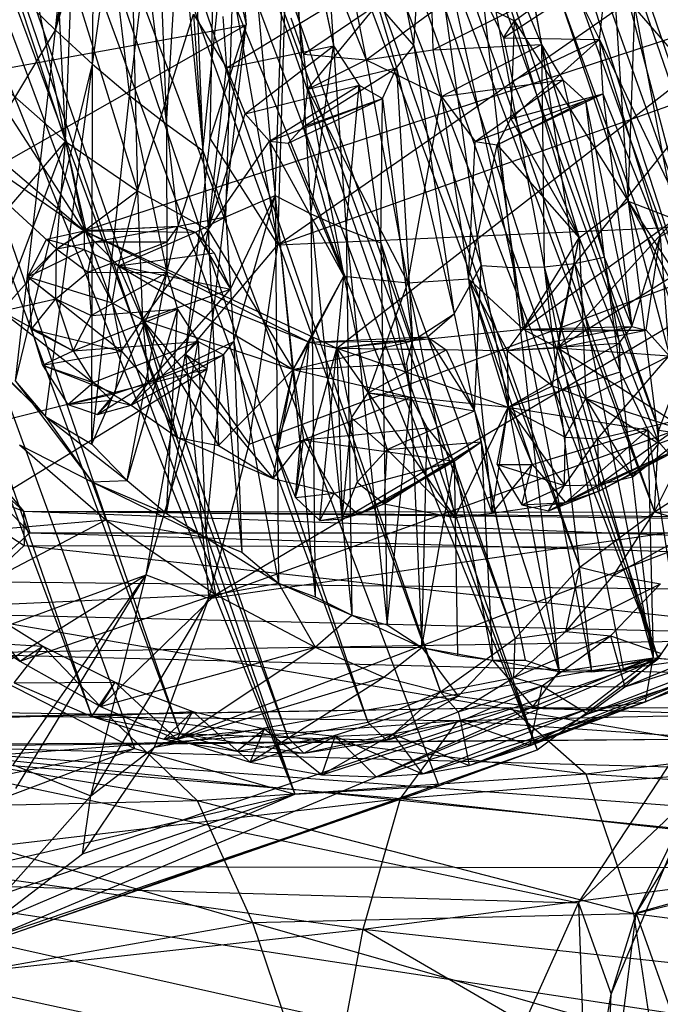
# Model space of a CAD drawing. Units: inches. Extents: x -3.2 to 16.9, y -5.4 to 5.4.
# Drawn here: x 1 to 1.6, y 0.1 to 1 of the extents above; entities that cross this region are included whole.
import ezdxf

# ---------------------------------------------------------------- set-up
doc = ezdxf.new("R2010")
doc.units = ezdxf.units.IN
doc.layers.get('0').update_dxf_attribs({"true_color": 0xc2ced6})

msp = doc.modelspace()

# ---------------------------------------------------------------- linework, layer by layer
at = {"color": 8, "true_color": 0x7f7f7f}
for p, q in [((0.19858, 4.05485), (1.49321, 0.33602)), ((0.19858, 4.05485), (1.60411, 0.41949)), ((0.30917, 4.04716), (1.60411, 0.41949)), ((0.10422, 4.03649), (1.49321, 0.33602)), ((0.42779, 4.01114), (1.60411, 0.41949)), ((0.42779, 4.01114), (1.68863, 0.54638)), ((0.01112, 3.98991), (1.2707, 0.29547)), ((0.01112, 3.98991), (1.40276, 0.30307)), ((0.01112, 3.98991), (1.49321, 0.33602)), ((0.11872, 3.95063), (1.33775, 0.36158)), ((0.11872, 3.95063), (1.40449, 0.38929)), ((0.17529, 3.95498), (1.40449, 0.38929)), ((0.17529, 3.95498), (1.47291, 0.43808)), ((0.24541, 3.95043), (1.47291, 0.43808)), ((0.24541, 3.95043), (1.53228, 0.50357)), ((0.02744, 3.92267), (1.26439, 0.34743)), ((0.02744, 3.92267), (1.33775, 0.36158)), ((0.3267, 3.93036), (1.53228, 0.50357)), ((0.3267, 3.93036), (1.60086, 0.55461)), ((-0.07404, 3.90881), (1.2707, 0.29547)), ((0.41695, 3.8938), (1.60086, 0.55461)), ((0.41695, 3.8938), (1.60471, 0.62931)), ((-0.04586, 3.87449), (1.16529, 0.35109)), ((-0.04586, 3.87449), (1.26439, 0.34743)), ((0.51292, 3.83837), (1.60471, 0.62931)), ((0.51292, 3.83837), (1.64048, 0.72545)), ((-0.14085, 3.80589), (1.12358, 0.33726)), ((-0.14085, 3.80589), (1.2707, 0.29547)), ((-0.1092, 3.81224), (1.08443, 0.36657)), ((-0.1092, 3.81224), (1.16529, 0.35109)), ((0.65146, 3.77206), (1.64048, 0.72545)), ((0.65146, 3.77206), (1.665, 0.82066)), ((-0.17025, 3.71631), (1.08443, 0.36657)), ((0.30169, 2.01261), (1.07743, 0.81226)), ((1.19257, 1.44841), (1.22598, 1.00136)), ((1.05127, 0.99642), (1.08271, 1.31343)), ((1.17258, 1.23805), (1.18651, 0.88611)), ((1.18651, 0.88611), (1.21932, 1.20861)), ((1.20753, 0.82512), (1.21932, 1.20861)), ((1.21932, 1.20861), (1.25288, 0.84494)), ((1.41043, 1.20331), (1.47241, 1.00499)), ((1.25521, 0.79963), (1.81014, 1.18546)), ((1.53442, 1.18394), (1.63019, 0.82058)), ((1.53442, 1.18394), (1.65347, 0.83633)), ((1.25249, 1.17764), (1.27866, 0.97442)), ((1.25249, 1.17764), (1.3363, 0.96919)), ((1.25288, 0.84494), (1.26433, 1.18206)), ((1.26433, 1.18206), (1.28555, 0.82799)), ((1.26433, 1.18206), (1.3062, 0.98225)), ((1.29542, 1.17306), (1.3363, 0.96919)), ((1.05127, 0.99642), (1.08035, 1.15014)), ((1.34522, 1.1544), (1.37997, 0.98204)), ((1.37997, 0.98204), (1.39014, 1.14787)), ((1.39014, 1.14787), (1.4416, 0.7806)), ((1.39014, 1.14787), (1.47097, 0.7787)), ((1.43009, 1.14553), (1.47097, 0.7787)), ((1.43009, 1.14553), (1.49692, 0.98352)), ((1.43009, 1.14553), (1.49961, 0.77935)), ((1.4678, 1.14701), (1.49692, 0.98352)), ((1.19316, 0.8969), (1.1975, 1.12705)), ((1.1975, 1.12705), (1.22598, 1.00136)), ((1.1975, 1.12705), (1.25521, 0.79963)), ((1.05127, 0.99642), (1.08638, 1.11497)), ((1.08525, 0.96546), (1.08638, 1.11497)), ((1.15293, 0.91025), (1.16489, 1.10842)), ((1.16489, 1.10842), (1.18651, 0.88611)), ((1.08525, 0.96546), (1.10176, 1.08363)), ((1.10176, 1.08363), (1.11916, 0.93672)), ((1.1468, 1.07291), (1.15293, 0.91025)), ((1.11916, 0.93672), (1.13403, 1.06194)), ((1.13403, 1.06194), (1.15293, 0.91025)), ((1.30153, 1.05197), (1.3062, 0.98225)), ((1.06042, 0.8945), (1.06607, 1.04431)), ((1.06607, 1.04431), (1.12649, 0.84917)), ((1.12162, 1.04239), (1.12649, 0.84917)), ((1.25521, 0.79963), (1.26244, 1.04006)), ((1.5633, 1.04048), (1.57652, 0.83949)), ((1.01331, 1.03678), (1.06042, 0.8945)), ((1.46235, 0.98955), (1.52809, 1.03281)), ((1.47241, 1.00499), (1.51132, 1.03401)), ((1.51132, 1.03401), (1.57652, 0.83949)), ((1.52809, 1.03281), (1.55017, 0.98801)), ((1.55017, 0.98801), (1.55499, 1.03106)), ((1.55499, 1.03106), (1.63019, 0.82058)), ((1.01728, 1.02956), (1.05127, 0.99642)), ((1.05399, 1.02244), (1.06042, 0.8945)), ((1.07743, 0.81226), (1.71893, 1.0234)), ((1.30931, 0.70475), (1.71893, 1.0234)), ((1.39742, 0.9784), (1.48973, 1.02495)), ((1.48026, 0.722), (1.71893, 1.0234)), ((1.48973, 1.02495), (1.49692, 0.98352)), ((0.92651, 1.01229), (1.06042, 0.8945)), ((1.03498, 1.02045), (1.06042, 0.8945)), ((1.2082, 0.96214), (1.29904, 1.01718)), ((1.27866, 0.97442), (1.34649, 1.02044)), ((1.28275, 0.94254), (1.34649, 1.02044)), ((1.29904, 1.01718), (1.3062, 0.98225)), ((1.3363, 0.96919), (1.39648, 1.01329)), ((1.34649, 1.02044), (1.36391, 0.96206)), ((1.34649, 1.02044), (1.37997, 0.98204)), ((1.39648, 1.01329), (1.39742, 0.9784)), ((1.44918, 1.0169), (1.46235, 0.98955)), ((1.44918, 1.0169), (1.47241, 1.00499)), ((1.57652, 0.83949), (1.58268, 1.01684)), ((1.58268, 1.01684), (1.61945, 0.82308)), ((1.58268, 1.01684), (1.65333, 0.93481)), ((1.12649, 0.84917), (1.17779, 1.01133)), ((1.17779, 1.01133), (1.19135, 0.8133)), ((1.17779, 1.01133), (1.2082, 0.96214)), ((1.20469, 1.00918), (1.2082, 0.96214)), ((1.26724, 1.00781), (1.27866, 0.97442)), ((1.46235, 0.98955), (1.47241, 1.00499)), ((1.47043, 0.95017), (1.47241, 1.00499)), ((1.47241, 1.00499), (1.53159, 0.80598)), ((1.47241, 1.00499), (1.57652, 0.83949)), ((-0.02162, 0.77662), (1.22598, 1.00136)), ((0.25843, 0.45039), (1.22598, 1.00136)), ((1.00127, 0.91367), (1.05127, 0.99642)), ((1.01449, 0.67444), (1.05127, 0.99642)), ((1.05127, 0.99642), (1.08525, 0.96546)), ((1.17042, 0.69906), (1.22598, 1.00136)), ((1.19037, 0.6856), (1.22598, 1.00136)), ((1.19316, 0.8969), (1.22598, 1.00136)), ((1.25521, 0.79963), (1.80209, 0.99396)), ((1.46235, 0.98955), (1.47043, 0.95017)), ((1.46235, 0.98955), (1.55017, 0.98801)), ((1.46895, 0.91509), (1.55017, 0.98801)), ((1.47043, 0.95017), (1.55017, 0.98801)), ((1.55017, 0.98801), (1.55332, 0.9382)), ((1.55017, 0.98801), (1.60591, 0.80731)), ((1.55017, 0.98801), (1.63019, 0.82058)), ((0.87799, 0.9818), (1.07743, 0.81226)), ((1.2082, 0.96214), (1.3062, 0.98225)), ((1.2253, 0.91981), (1.3062, 0.98225)), ((1.28555, 0.82799), (1.3062, 0.98225)), ((1.3062, 0.98225), (1.31781, 0.81351)), ((1.3062, 0.98225), (1.3299, 0.94604)), ((1.3363, 0.96919), (1.39742, 0.9784)), ((1.36391, 0.96206), (1.37997, 0.98204)), ((1.37997, 0.98204), (1.41687, 0.7361)), ((1.37997, 0.98204), (1.4416, 0.7806)), ((1.39742, 0.9784), (1.49692, 0.98352)), ((1.39742, 0.9784), (1.40518, 0.93581)), ((1.40518, 0.93581), (1.49692, 0.98352)), ((1.49692, 0.98352), (1.49961, 0.77935)), ((1.49692, 0.98352), (1.51656, 0.9511)), ((1.49692, 0.98352), (1.52748, 0.78254)), ((1.49692, 0.98352), (1.55451, 0.78828)), ((1.27866, 0.97442), (1.28275, 0.94254)), ((1.27866, 0.97442), (1.3363, 0.96919)), ((1.28275, 0.94254), (1.3363, 0.96919)), ((1.3363, 0.96919), (1.3744, 0.76464)), ((1.3363, 0.96919), (1.40518, 0.93581)), ((1.01449, 0.67444), (1.08525, 0.96546)), ((1.042, 0.64207), (1.08525, 0.96546)), ((1.0845, 0.61652), (1.08525, 0.96546)), ((1.08525, 0.96546), (1.11916, 0.93672)), ((1.19135, 0.8133), (1.2082, 0.96214)), ((1.2082, 0.96214), (1.2253, 0.91981)), ((1.27848, 0.90793), (1.36391, 0.96206)), ((1.28275, 0.94254), (1.36391, 0.96206)), ((1.3512, 0.93378), (1.36391, 0.96206)), ((1.36391, 0.96206), (1.37871, 0.71131)), ((1.36391, 0.96206), (1.41687, 0.7361)), ((1.40518, 0.93581), (1.51656, 0.9511)), ((1.43607, 0.89426), (1.51656, 0.9511)), ((1.46895, 0.91509), (1.47043, 0.95017)), ((1.47043, 0.95017), (1.53159, 0.80598)), ((1.51656, 0.9511), (1.53747, 0.93216)), ((1.51656, 0.9511), (1.55451, 0.78828)), ((1.2253, 0.91981), (1.3299, 0.94604)), ((1.24751, 0.89463), (1.3299, 0.94604)), ((1.27848, 0.90793), (1.28275, 0.94254)), ((1.28275, 0.94254), (1.31574, 0.77089)), ((1.28275, 0.94254), (1.3744, 0.76464)), ((1.31781, 0.81351), (1.3299, 0.94604)), ((1.3299, 0.94604), (1.3496, 0.8015)), ((1.3299, 0.94604), (1.3512, 0.93378)), ((0.8989, 0.93664), (1.05201, 0.7958)), ((0.8989, 0.93664), (1.07743, 0.81226)), ((1.0845, 0.61652), (1.11916, 0.93672)), ((1.11916, 0.93672), (1.15293, 0.91025)), ((1.11916, 0.93672), (1.15337, 0.77403)), ((1.24751, 0.89463), (1.3512, 0.93378)), ((1.26457, 0.89284), (1.3512, 0.93378)), ((1.27848, 0.90793), (1.3512, 0.93378)), ((1.3496, 0.8015), (1.3512, 0.93378)), ((1.3512, 0.93378), (1.37871, 0.71131)), ((1.3744, 0.76464), (1.40518, 0.93581)), ((1.40518, 0.93581), (1.43018, 0.76843)), ((1.40518, 0.93581), (1.43607, 0.89426)), ((1.43607, 0.89426), (1.53747, 0.93216)), ((1.45653, 0.89139), (1.55332, 0.9382)), ((1.45653, 0.89139), (1.53747, 0.93216)), ((1.46895, 0.91509), (1.55332, 0.9382)), ((1.53747, 0.93216), (1.55332, 0.9382)), ((1.53747, 0.93216), (1.55451, 0.78828)), ((1.53747, 0.93216), (1.57993, 0.72469)), ((1.55332, 0.9382), (1.57993, 0.72469)), ((1.55332, 0.9382), (1.60591, 0.80731)), ((1.19135, 0.8133), (1.2253, 0.91981)), ((1.2253, 0.91981), (1.24751, 0.89463)), ((1.45653, 0.89139), (1.46895, 0.91509)), ((1.46895, 0.91509), (1.53159, 0.80598)), ((1.15293, 0.91025), (1.15337, 0.77403)), ((1.15293, 0.91025), (1.1639, 0.81658)), ((1.15293, 0.91025), (1.18651, 0.88611)), ((1.26457, 0.89284), (1.27848, 0.90793)), ((1.27848, 0.90793), (1.31574, 0.77089)), ((1.17042, 0.69906), (1.19316, 0.8969)), ((1.19316, 0.8969), (1.25521, 0.79963)), ((0.9633, 0.78157), (1.06042, 0.8945)), ((1.00159, 0.73877), (1.06042, 0.8945)), ((1.05201, 0.7958), (1.06042, 0.8945)), ((1.06042, 0.8945), (1.07743, 0.81226)), ((1.06042, 0.8945), (1.07908, 0.81285)), ((1.06042, 0.8945), (1.12649, 0.84917)), ((1.1639, 0.81658), (1.18651, 0.88611)), ((1.18651, 0.88611), (1.20753, 0.82512)), ((1.19135, 0.8133), (1.24751, 0.89463)), ((1.24751, 0.89463), (1.26457, 0.89284)), ((1.24751, 0.89463), (1.26924, 0.68513)), ((1.24751, 0.89463), (1.31574, 0.77089)), ((1.26457, 0.89284), (1.31574, 0.77089)), ((1.43018, 0.76843), (1.43607, 0.89426)), ((1.43018, 0.76843), (1.45653, 0.89139)), ((1.43607, 0.89426), (1.45653, 0.89139)), ((1.45653, 0.89139), (1.48026, 0.722)), ((1.45653, 0.89139), (1.53159, 0.80598)), ((1.07743, 0.81226), (1.12649, 0.84917)), ((1.10906, 0.78024), (1.12649, 0.84917)), ((1.12649, 0.84917), (1.13102, 0.7307)), ((1.12649, 0.84917), (1.19135, 0.8133)), ((1.20753, 0.82512), (1.25288, 0.84494)), ((1.21186, 0.75886), (1.25288, 0.84494)), ((1.21494, 0.71078), (1.25288, 0.84494)), ((1.25288, 0.84494), (1.25566, 0.48888)), ((1.25288, 0.84494), (1.28555, 0.82799)), ((1.25288, 0.84494), (1.28957, 0.47641)), ((1.53159, 0.80598), (1.57652, 0.83949)), ((1.57652, 0.83949), (1.60482, 0.61733)), ((1.57652, 0.83949), (1.61945, 0.82308)), ((1.57652, 0.83949), (1.61993, 0.77256)), ((1.57652, 0.83949), (1.63315, 0.62772)), ((1.57652, 0.83949), (1.63709, 0.72595)), ((1.1639, 0.81658), (1.20753, 0.82512)), ((1.1798, 0.81131), (1.20753, 0.82512)), ((1.19178, 0.4748), (1.77952, 0.82279)), ((1.20753, 0.82512), (1.21186, 0.75886)), ((1.22893, 0.61655), (1.77952, 0.82279)), ((1.25521, 0.79963), (1.77952, 0.82279)), ((1.28555, 0.82799), (1.28957, 0.47641)), ((1.28555, 0.82799), (1.31781, 0.81351)), ((1.28555, 0.82799), (1.32292, 0.45956)), ((1.48026, 0.722), (1.61945, 0.82308)), ((1.51204, 0.70492), (1.61945, 0.82308)), ((1.07743, 0.81226), (1.1639, 0.81658)), ((1.07908, 0.81285), (1.1639, 0.81658)), ((1.0867, 0.80223), (1.1639, 0.81658)), ((1.15337, 0.77403), (1.1639, 0.81658)), ((1.15372, 0.80216), (1.1639, 0.81658)), ((1.1639, 0.81658), (1.1798, 0.81131)), ((1.31781, 0.81351), (1.32292, 0.45956)), ((1.31781, 0.81351), (1.3496, 0.8015)), ((1.31781, 0.81351), (1.35535, 0.45089)), ((1.60591, 0.80731), (1.63019, 0.82058)), ((1.02598, 0.77023), (1.04307, 0.80459)), ((1.04307, 0.80459), (1.07743, 0.81226)), ((1.04307, 0.80459), (1.05201, 0.7958)), ((1.04307, 0.80459), (1.07752, 0.79526)), ((1.05201, 0.7958), (1.07908, 0.81285)), ((1.05201, 0.7958), (1.07743, 0.81226)), ((1.07743, 0.81226), (1.07908, 0.81285)), ((1.07743, 0.81226), (1.07752, 0.79526)), ((1.07743, 0.81226), (1.10906, 0.78024)), ((1.07743, 0.81226), (1.1798, 0.81131)), ((1.07743, 0.81226), (1.28383, 0.71032)), ((1.07743, 0.81226), (1.30931, 0.70475)), ((1.07908, 0.81285), (1.0867, 0.80223)), ((1.10906, 0.78024), (1.1798, 0.81131)), ((1.13102, 0.7307), (1.19135, 0.8133)), ((1.1798, 0.81131), (1.19678, 0.79229)), ((1.1798, 0.81131), (1.21186, 0.75886)), ((1.19135, 0.8133), (1.20061, 0.61539)), ((1.19135, 0.8133), (1.26924, 0.68513)), ((1.48026, 0.722), (1.53159, 0.80598)), ((1.51204, 0.70492), (1.53159, 0.80598)), ((1.5138, 0.71985), (1.53159, 0.80598)), ((1.53159, 0.80598), (1.53782, 0.65855)), ((1.53159, 0.80598), (1.60482, 0.61733)), ((1.57993, 0.72469), (1.60591, 0.80731)), ((1.59302, 0.72132), (1.60591, 0.80731)), ((1.60591, 0.80731), (1.61425, 0.69775)), ((1.00159, 0.73877), (1.05201, 0.7958)), ((1.02598, 0.77023), (1.05201, 0.7958)), ((1.05165, 0.75004), (1.05201, 0.7958)), ((1.05201, 0.7958), (1.0867, 0.80223)), ((1.05201, 0.7958), (1.08091, 0.77442)), ((1.08091, 0.77442), (1.0867, 0.80223)), ((1.08091, 0.77442), (1.15372, 0.80216)), ((1.0867, 0.80223), (1.15372, 0.80216)), ((1.15337, 0.77403), (1.15372, 0.80216)), ((1.17042, 0.69906), (1.25521, 0.79963)), ((1.22893, 0.61655), (1.25521, 0.79963)), ((1.3496, 0.8015), (1.35535, 0.45089)), ((1.3496, 0.8015), (1.37726, 0.65962)), ((1.3496, 0.8015), (1.37871, 0.71131)), ((1.02598, 0.77023), (1.07752, 0.79526)), ((1.07752, 0.79526), (1.10325, 0.74646)), ((1.07752, 0.79526), (1.10906, 0.78024)), ((1.10906, 0.78024), (1.19678, 0.79229)), ((1.19678, 0.79229), (1.21186, 0.75886)), ((1.52748, 0.78254), (1.55451, 0.78828)), ((1.55451, 0.78828), (1.56836, 0.70943)), ((1.55451, 0.78828), (1.56923, 0.68302)), ((1.55451, 0.78828), (1.57993, 0.72469)), ((1.10325, 0.74646), (1.10906, 0.78024)), ((1.10906, 0.78024), (1.13102, 0.7307)), ((1.10906, 0.78024), (1.21186, 0.75886)), ((1.10906, 0.78024), (1.26924, 0.68513)), ((1.10906, 0.78024), (1.28383, 0.71032)), ((1.41687, 0.7361), (1.4416, 0.7806)), ((1.43552, 0.64706), (1.4416, 0.7806)), ((1.4416, 0.7806), (1.47097, 0.7787)), ((1.4416, 0.7806), (1.5133, 0.40791)), ((1.47097, 0.7787), (1.49961, 0.77935)), ((1.47097, 0.7787), (1.5133, 0.40791)), ((1.47097, 0.7787), (1.54305, 0.40764)), ((1.49961, 0.77935), (1.52748, 0.78254)), ((1.49961, 0.77935), (1.54305, 0.40764)), ((1.49961, 0.77935), (1.57198, 0.41049)), ((1.49961, 0.77935), (1.59939, 0.42041)), ((1.52748, 0.78254), (1.56923, 0.68302)), ((1.52748, 0.78254), (1.59939, 0.42041)), ((1.02598, 0.77023), (1.02913, 0.72218)), ((1.02598, 0.77023), (1.05165, 0.75004)), ((1.02598, 0.77023), (1.10325, 0.74646)), ((1.02598, 0.77023), (1.11181, 0.70197)), ((1.05165, 0.75004), (1.08091, 0.77442)), ((1.08091, 0.77442), (1.0839, 0.73465)), ((1.08091, 0.77442), (1.15337, 0.77403)), ((1.0839, 0.73465), (1.15337, 0.77403)), ((1.0845, 0.61652), (1.15337, 0.77403)), ((1.11708, 0.58329), (1.15337, 0.77403)), ((1.15337, 0.77403), (1.16327, 0.74058)), ((1.26924, 0.68513), (1.31574, 0.77089)), ((1.28383, 0.71032), (1.31574, 0.77089)), ((1.30931, 0.70475), (1.31574, 0.77089)), ((1.31574, 0.77089), (1.33804, 0.66374)), ((1.31574, 0.77089), (1.3744, 0.76464)), ((1.3744, 0.76464), (1.43018, 0.76843)), ((1.43018, 0.76843), (1.45178, 0.55321)), ((1.43018, 0.76843), (1.46557, 0.70256)), ((1.43018, 0.76843), (1.46653, 0.65059)), ((1.43018, 0.76843), (1.48026, 0.722)), ((1.43018, 0.76843), (1.48844, 0.59781)), ((1.51204, 0.70492), (1.61993, 0.77256)), ((1.33804, 0.66374), (1.3744, 0.76464)), ((1.3744, 0.76464), (1.41763, 0.54926)), ((1.3744, 0.76464), (1.45178, 0.55321)), ((1.13102, 0.7307), (1.21186, 0.75886)), ((1.13665, 0.67318), (1.21186, 0.75886)), ((1.21186, 0.75886), (1.21494, 0.71078)), ((0.9429, 0.74131), (1.042, 0.64207)), ((1.00159, 0.73877), (1.05165, 0.75004)), ((1.02913, 0.72218), (1.05165, 0.75004)), ((1.05165, 0.75004), (1.06742, 0.70237)), ((1.05165, 0.75004), (1.0839, 0.73465)), ((1.10325, 0.74646), (1.11181, 0.70197)), ((1.10325, 0.74646), (1.13102, 0.7307)), ((1.00159, 0.73877), (1.06742, 0.70237)), ((1.00159, 0.73877), (1.08583, 0.67309)), ((1.06742, 0.70237), (1.16327, 0.74058)), ((1.06742, 0.70237), (1.0839, 0.73465)), ((1.0839, 0.73465), (1.16327, 0.74058)), ((1.11708, 0.58329), (1.16327, 0.74058)), ((1.15306, 0.55292), (1.16327, 0.74058)), ((1.16327, 0.74058), (1.18202, 0.7107)), ((1.37871, 0.71131), (1.41687, 0.7361)), ((1.39263, 0.71514), (1.41687, 0.7361)), ((1.41687, 0.7361), (1.43552, 0.64706)), ((1.11181, 0.70197), (1.13102, 0.7307)), ((1.13102, 0.7307), (1.13665, 0.67318)), ((1.13102, 0.7307), (1.16307, 0.62257)), ((1.13102, 0.7307), (1.20061, 0.61539)), ((1.13102, 0.7307), (1.25091, 0.58508)), ((1.13102, 0.7307), (1.26924, 0.68513)), ((1.46557, 0.70256), (1.57993, 0.72469)), ((1.48026, 0.722), (1.57993, 0.72469)), ((1.56836, 0.70943), (1.57993, 0.72469)), ((1.57993, 0.72469), (1.59302, 0.72132)), ((1.60471, 0.62931), (1.64048, 0.72545)), ((1.02913, 0.72218), (1.03915, 0.68911)), ((1.02913, 0.72218), (1.06742, 0.70237)), ((1.02913, 0.72218), (1.11181, 0.70197)), ((1.28383, 0.71032), (1.39263, 0.71514)), ((1.30931, 0.70475), (1.48026, 0.722)), ((1.30931, 0.70475), (1.39263, 0.71514)), ((1.37871, 0.71131), (1.39263, 0.71514)), ((1.39263, 0.71514), (1.4095, 0.70309)), ((1.39263, 0.71514), (1.43552, 0.64706)), ((1.46557, 0.70256), (1.48026, 0.722)), ((1.48026, 0.722), (1.51204, 0.70492)), ((1.48026, 0.722), (1.5138, 0.71985)), ((1.48026, 0.722), (1.59302, 0.72132)), ((1.51204, 0.70492), (1.59302, 0.72132)), ((1.51204, 0.70492), (1.5138, 0.71985)), ((1.5138, 0.71985), (1.59302, 0.72132)), ((1.59302, 0.72132), (1.61425, 0.69775)), ((1.06742, 0.70237), (1.18202, 0.7107)), ((1.08583, 0.67309), (1.18202, 0.7107)), ((1.1206, 0.65246), (1.18202, 0.7107)), ((1.13665, 0.67318), (1.21494, 0.71078)), ((1.15306, 0.55292), (1.18202, 0.7107)), ((1.18202, 0.7107), (1.18909, 0.53099)), ((1.18202, 0.7107), (1.20546, 0.69853)), ((1.20546, 0.69853), (1.21494, 0.71078)), ((1.21494, 0.71078), (1.22204, 0.51735)), ((1.21494, 0.71078), (1.25566, 0.48888)), ((1.25309, 0.61128), (1.28383, 0.71032)), ((1.26924, 0.68513), (1.37871, 0.71131)), ((1.26924, 0.68513), (1.28383, 0.71032)), ((1.27135, 0.56759), (1.28383, 0.71032)), ((1.28383, 0.71032), (1.37871, 0.71131)), ((1.28383, 0.71032), (1.30931, 0.70475)), ((1.37336, 0.69037), (1.37871, 0.71131)), ((1.37726, 0.65962), (1.37871, 0.71131)), ((1.46557, 0.70256), (1.56836, 0.70943)), ((1.46557, 0.70256), (1.51204, 0.70492)), ((1.46653, 0.65059), (1.56836, 0.70943)), ((1.50726, 0.67023), (1.51204, 0.70492)), ((1.51204, 0.70492), (1.53782, 0.65855)), ((1.51204, 0.70492), (1.61425, 0.69775)), ((1.51204, 0.70492), (1.63315, 0.62772)), ((1.56836, 0.70943), (1.56923, 0.68302)), ((0.97863, 0.70467), (1.042, 0.64207)), ((1.03915, 0.68911), (1.06742, 0.70237)), ((1.03915, 0.68911), (1.11181, 0.70197)), ((1.06742, 0.70237), (1.08583, 0.67309)), ((1.10589, 0.66312), (1.11181, 0.70197)), ((1.11181, 0.70197), (1.13665, 0.67318)), ((1.1206, 0.65246), (1.20546, 0.69853)), ((1.13443, 0.49654), (1.17042, 0.69906)), ((1.13665, 0.67318), (1.20546, 0.69853)), ((1.17042, 0.69906), (1.19037, 0.6856)), ((1.17042, 0.69906), (1.19178, 0.4748)), ((1.17042, 0.69906), (1.22893, 0.61655)), ((1.18909, 0.53099), (1.20546, 0.69853)), ((1.20546, 0.69853), (1.22204, 0.51735)), ((1.27135, 0.56759), (1.30931, 0.70475)), ((1.29375, 0.54652), (1.30931, 0.70475)), ((1.30931, 0.70475), (1.31421, 0.548)), ((1.30931, 0.70475), (1.32284, 0.64086)), ((1.30931, 0.70475), (1.33804, 0.66374)), ((1.30931, 0.70475), (1.4095, 0.70309)), ((1.30931, 0.70475), (1.46557, 0.70256)), ((1.30931, 0.70475), (1.46653, 0.65059)), ((1.33804, 0.66374), (1.4095, 0.70309)), ((1.4095, 0.70309), (1.43552, 0.64706)), ((1.46557, 0.70256), (1.46653, 0.65059)), ((1.46557, 0.70256), (1.50726, 0.67023)), ((1.53782, 0.65855), (1.61425, 0.69775)), ((1.54855, 0.62137), (1.61425, 0.69775)), ((1.03915, 0.68911), (1.06266, 0.65288)), ((1.03915, 0.68911), (1.08583, 0.67309)), ((1.03915, 0.68911), (1.10589, 0.66312)), ((1.26924, 0.68513), (1.37336, 0.69037)), ((1.37336, 0.69037), (1.37726, 0.65962)), ((0.25843, 0.45039), (1.19037, 0.6856)), ((0.51268, 0.26974), (1.19037, 0.6856)), ((1.13443, 0.49654), (1.19037, 0.6856)), ((1.20061, 0.61539), (1.26924, 0.68513)), ((1.25091, 0.58508), (1.26924, 0.68513)), ((1.25309, 0.61128), (1.26924, 0.68513)), ((1.26924, 0.68513), (1.27861, 0.62055)), ((1.26924, 0.68513), (1.37726, 0.65962)), ((1.46653, 0.65059), (1.56923, 0.68302)), ((1.56923, 0.68302), (1.59447, 0.62972)), ((1.56923, 0.68302), (1.59939, 0.42041)), ((1.01449, 0.67444), (1.042, 0.64207)), ((1.01449, 0.67444), (1.08468, 0.58191)), ((1.06266, 0.65288), (1.08583, 0.67309)), ((1.08583, 0.67309), (1.10239, 0.65697)), ((1.08583, 0.67309), (1.1206, 0.65246)), ((1.08979, 0.64367), (1.13665, 0.67318)), ((1.10589, 0.66312), (1.13665, 0.67318)), ((1.1206, 0.65246), (1.13665, 0.67318)), ((1.13665, 0.67318), (1.16307, 0.62257)), ((1.19178, 0.4748), (1.74074, 0.67314)), ((1.46653, 0.65059), (1.50726, 0.67023)), ((1.50726, 0.67023), (1.51878, 0.62293)), ((1.50726, 0.67023), (1.53782, 0.65855)), ((0.92508, 0.66833), (1.02192, 0.55512)), ((1.06266, 0.65288), (1.10589, 0.66312)), ((1.08979, 0.64367), (1.10589, 0.66312)), ((1.32284, 0.64086), (1.33804, 0.66374)), ((1.33804, 0.66374), (1.35554, 0.61173)), ((1.33804, 0.66374), (1.41763, 0.54926)), ((1.33804, 0.66374), (1.43552, 0.64706)), ((1.33804, 0.66374), (1.46653, 0.65059)), ((1.06266, 0.65288), (1.10239, 0.65697)), ((1.06266, 0.65288), (1.08979, 0.64367)), ((1.08979, 0.64367), (1.10239, 0.65697)), ((1.08979, 0.64367), (1.1206, 0.65246)), ((1.10239, 0.65697), (1.1206, 0.65246)), ((1.1206, 0.65246), (1.16307, 0.62257)), ((1.27861, 0.62055), (1.37726, 0.65962)), ((1.35535, 0.45089), (1.37726, 0.65962)), ((1.37726, 0.65962), (1.38718, 0.42986)), ((1.37726, 0.65962), (1.39226, 0.63156)), ((1.51878, 0.62293), (1.53782, 0.65855)), ((1.53782, 0.65855), (1.54855, 0.62137)), ((1.53782, 0.65855), (1.58056, 0.58671)), ((1.53782, 0.65855), (1.60482, 0.61733)), ((1.53782, 0.65855), (1.63315, 0.62772)), ((0.92236, 0.64486), (1.02192, 0.55512)), ((0.92236, 0.64486), (1.02761, 0.53509)), ((1.042, 0.64207), (1.0845, 0.61652)), ((1.042, 0.64207), (1.08468, 0.58191)), ((1.042, 0.64207), (1.11708, 0.58329)), ((1.35554, 0.61173), (1.43552, 0.64706)), ((1.41763, 0.54926), (1.46653, 0.65059)), ((1.43552, 0.64706), (1.44159, 0.61887)), ((1.43552, 0.64706), (1.48193, 0.41837)), ((1.43552, 0.64706), (1.5133, 0.40791)), ((1.45178, 0.55321), (1.46653, 0.65059)), ((1.45626, 0.59785), (1.46653, 0.65059)), ((1.46653, 0.65059), (1.48844, 0.59781)), ((1.46653, 0.65059), (1.51802, 0.57876)), ((1.46653, 0.65059), (1.51878, 0.62293)), ((1.46653, 0.65059), (1.59447, 0.62972)), ((1.54855, 0.62137), (1.63648, 0.64232)), ((1.54928, 0.57927), (1.63648, 0.64232)), ((1.31421, 0.548), (1.32284, 0.64086)), ((1.32284, 0.64086), (1.32793, 0.58162)), ((1.32284, 0.64086), (1.35554, 0.61173)), ((1.27861, 0.62055), (1.39226, 0.63156)), ((1.38718, 0.42986), (1.39226, 0.63156)), ((1.39226, 0.63156), (1.41679, 0.60084)), ((1.48844, 0.59781), (1.59447, 0.62972)), ((1.51896, 0.56319), (1.59447, 0.62972)), ((1.58056, 0.58671), (1.63315, 0.62772)), ((1.59447, 0.62972), (1.59939, 0.42041)), ((1.59447, 0.62972), (1.61341, 0.60818)), ((1.59447, 0.62972), (1.62732, 0.41812)), ((1.60086, 0.55461), (1.60471, 0.62931)), ((1.60086, 0.55461), (1.63568, 0.62478)), ((1.60471, 0.62931), (1.63568, 0.62478)), ((1.60482, 0.61733), (1.63315, 0.62772)), ((1.01816, 0.61595), (1.08468, 0.58191)), ((1.01816, 0.61595), (1.09745, 0.54699)), ((1.0845, 0.61652), (1.11708, 0.58329)), ((1.16307, 0.62257), (1.20061, 0.61539)), ((1.16307, 0.62257), (1.25091, 0.58508)), ((1.19178, 0.4748), (1.22893, 0.61655)), ((1.20061, 0.61539), (1.25091, 0.58508)), ((1.25091, 0.58508), (1.27861, 0.62055)), ((1.25309, 0.61128), (1.27861, 0.62055)), ((1.27135, 0.56759), (1.27861, 0.62055)), ((1.27861, 0.62055), (1.30696, 0.57169)), ((1.27861, 0.62055), (1.41679, 0.60084)), ((1.35279, 0.56168), (1.44159, 0.61887)), ((1.35554, 0.61173), (1.44159, 0.61887)), ((1.35882, 0.56734), (1.44159, 0.61887)), ((1.41679, 0.60084), (1.44159, 0.61887)), ((1.44159, 0.61887), (1.45206, 0.41835)), ((1.44159, 0.61887), (1.48193, 0.41837)), ((1.51802, 0.57876), (1.51878, 0.62293)), ((1.51802, 0.57876), (1.54855, 0.62137)), ((1.51878, 0.62293), (1.54855, 0.62137)), ((1.54855, 0.62137), (1.54928, 0.57927)), ((1.54855, 0.62137), (1.58056, 0.58671)), ((1.54928, 0.57927), (1.63095, 0.61601)), ((1.5502, 0.57386), (1.63095, 0.61601)), ((1.58056, 0.58671), (1.60482, 0.61733)), ((1.25309, 0.61128), (1.27135, 0.56759)), ((1.32793, 0.58162), (1.35554, 0.61173)), ((1.35279, 0.56168), (1.35554, 0.61173)), ((1.35554, 0.61173), (1.41763, 0.54926)), ((1.51896, 0.56319), (1.61341, 0.60818)), ((1.5502, 0.57386), (1.61341, 0.60818)), ((1.60086, 0.55461), (1.68154, 0.60664)), ((0.90252, 0.60096), (1.02192, 0.55512)), ((0.90252, 0.60096), (1.0224, 0.52359)), ((1.30696, 0.57169), (1.41679, 0.60084)), ((1.32879, 0.55247), (1.41679, 0.60084)), ((1.35882, 0.56734), (1.41679, 0.60084)), ((1.38718, 0.42986), (1.41679, 0.60084)), ((1.41679, 0.60084), (1.42013, 0.42267)), ((1.41679, 0.60084), (1.45206, 0.41835)), ((1.45178, 0.55321), (1.48844, 0.59781)), ((1.45626, 0.59785), (1.47892, 0.56078)), ((1.45626, 0.59785), (1.48844, 0.59781)), ((1.45626, 0.59785), (1.51802, 0.57876)), ((1.47892, 0.56078), (1.48844, 0.59781)), ((1.48844, 0.59781), (1.51896, 0.56319)), ((1.08468, 0.58191), (1.11708, 0.58329)), ((1.08468, 0.58191), (1.09745, 0.54699)), ((1.08468, 0.58191), (1.15306, 0.55292)), ((1.08468, 0.58191), (1.18909, 0.53099)), ((1.11708, 0.58329), (1.15306, 0.55292)), ((1.25091, 0.58508), (1.30696, 0.57169)), ((1.31421, 0.548), (1.32793, 0.58162)), ((1.32793, 0.58162), (1.35279, 0.56168)), ((1.47892, 0.56078), (1.51802, 0.57876)), ((1.50354, 0.55535), (1.54928, 0.57927)), ((1.50354, 0.55535), (1.51802, 0.57876)), ((1.51802, 0.57876), (1.54928, 0.57927)), ((1.54928, 0.57927), (1.58056, 0.58671)), ((1.54928, 0.57927), (1.5502, 0.57386)), ((1.27135, 0.56759), (1.30696, 0.57169)), ((1.29375, 0.54652), (1.30696, 0.57169)), ((1.30696, 0.57169), (1.32879, 0.55247)), ((1.50354, 0.55535), (1.5502, 0.57386)), ((1.51896, 0.56319), (1.5502, 0.57386)), ((1.27135, 0.56759), (1.29375, 0.54652)), ((1.31421, 0.548), (1.35279, 0.56168)), ((1.32879, 0.55247), (1.35882, 0.56734)), ((1.32879, 0.55247), (1.35279, 0.56168)), ((1.35279, 0.56168), (1.35882, 0.56734)), ((1.35279, 0.56168), (1.41763, 0.54926)), ((1.45178, 0.55321), (1.51896, 0.56319)), ((1.47892, 0.56078), (1.51896, 0.56319)), ((1.47892, 0.56078), (1.50354, 0.55535)), ((1.50354, 0.55535), (1.51896, 0.56319)), ((1.02192, 0.55512), (1.0224, 0.52359)), ((1.02192, 0.55512), (1.02761, 0.53509)), ((1.02192, 0.55512), (1.93601, 0.52129)), ((1.02192, 0.55512), (2.11309, 0.5433)), ((1.02192, 0.55512), (3.47887, 0.53561)), ((1.02192, 0.55512), (3.68419, 0.55086)), ((1.15306, 0.55292), (1.18909, 0.53099)), ((1.29375, 0.54652), (1.32879, 0.55247)), ((1.31421, 0.548), (1.32879, 0.55247)), ((1.41763, 0.54926), (1.45178, 0.55321)), ((1.53228, 0.50357), (1.60086, 0.55461)), ((1.56324, 0.49608), (1.60086, 0.55461)), ((1.60086, 0.55461), (1.64463, 0.54121)), ((0.86832, 0.52783), (1.09745, 0.54699)), ((0.94467, 0.46704), (1.09745, 0.54699)), ((1.09745, 0.54699), (1.18909, 0.53099)), ((1.09745, 0.54699), (1.19805, 0.47872)), ((1.14199, 0.33847), (1.68863, 0.54638)), ((1.19178, 0.4748), (1.68863, 0.54638)), ((1.29375, 0.54652), (1.31421, 0.548)), ((1.60411, 0.41949), (1.68863, 0.54638)), ((0.97811, 0.49034), (1.02761, 0.53509)), ((1.02761, 0.53509), (3.47887, 0.53561)), ((1.02761, 0.53509), (3.46008, 0.4651)), ((1.56324, 0.49608), (1.64463, 0.54121)), ((1.18909, 0.53099), (1.19805, 0.47872)), ((1.18909, 0.53099), (1.22204, 0.51735)), ((1.18909, 0.53099), (1.25566, 0.48888)), ((0.95526, 0.46103), (1.0224, 0.52359)), ((1.0224, 0.52359), (1.77431, 0.44126)), ((1.0224, 0.52359), (1.93601, 0.52129)), ((1.22204, 0.51735), (1.25566, 0.48888)), ((1.47291, 0.43808), (1.53228, 0.50357)), ((1.51929, 0.4445), (1.53228, 0.50357)), ((1.53228, 0.50357), (1.56324, 0.49608)), ((0.51268, 0.26974), (1.13443, 0.49654)), ((0.6746, 0.2107), (1.13443, 0.49654)), ((0.97811, 0.49034), (3.46008, 0.4651)), ((1.01224, 0.32216), (1.13443, 0.49654)), ((1.01471, 0.30069), (1.13443, 0.49654)), ((1.08358, 0.29389), (1.13443, 0.49654)), ((1.13443, 0.49654), (1.19178, 0.4748)), ((1.19805, 0.47872), (1.25566, 0.48888)), ((1.25566, 0.48888), (1.2895, 0.43013)), ((1.25566, 0.48888), (1.28957, 0.47641)), ((1.25566, 0.48888), (1.32292, 0.45956)), ((1.51929, 0.4445), (1.56324, 0.49608)), ((1.51929, 0.4445), (1.60616, 0.48841)), ((1.56025, 0.44069), (1.60616, 0.48841)), ((1.56324, 0.49608), (1.60616, 0.48841)), ((0.94467, 0.46704), (1.19805, 0.47872)), ((0.9669, 0.47638), (1.01861, 0.4174)), ((0.9669, 0.47638), (1.03958, 0.43125)), ((1.01861, 0.4174), (1.19805, 0.47872)), ((1.08358, 0.29389), (1.19178, 0.4748)), ((1.09255, 0.37585), (1.19805, 0.47872)), ((1.14199, 0.33847), (1.19178, 0.4748)), ((1.19805, 0.47872), (1.2895, 0.43013)), ((1.28957, 0.47641), (1.32292, 0.45956)), ((1.57361, 0.39386), (1.77625, 0.47721)), ((0.94018, 0.42463), (3.46008, 0.4651)), ((0.94467, 0.46704), (1.01861, 0.4174)), ((0.95526, 0.46103), (1.6295, 0.3457)), ((0.95526, 0.46103), (1.77431, 0.44126)), ((1.2895, 0.43013), (1.32292, 0.45956)), ((1.32292, 0.45956), (1.35535, 0.45089)), ((1.32292, 0.45956), (1.38718, 0.42986)), ((1.35535, 0.45089), (1.38718, 0.42986)), ((1.47153, 0.40256), (1.51929, 0.4445)), ((1.47291, 0.43808), (1.51929, 0.4445)), ((1.51929, 0.4445), (1.56025, 0.44069)), ((1.53946, 0.36895), (1.73617, 0.44518)), ((1.57361, 0.39386), (1.73617, 0.44518)), ((0.94326, 0.43693), (1.03958, 0.43125)), ((1.40449, 0.38929), (1.47291, 0.43808)), ((1.47153, 0.40256), (1.56025, 0.44069)), ((1.47153, 0.40256), (1.47291, 0.43808)), ((1.4977, 0.39464), (1.56025, 0.44069)), ((1.56025, 0.44069), (1.57361, 0.39386)), ((1.56025, 0.44069), (1.60728, 0.42441)), ((1.01321, 0.39738), (1.03958, 0.43125)), ((1.01861, 0.4174), (1.03958, 0.43125)), ((1.03958, 0.43125), (1.09255, 0.37585)), ((1.03958, 0.43125), (1.10585, 0.39819)), ((1.09255, 0.37585), (1.2895, 0.43013)), ((1.16264, 0.3456), (1.2895, 0.43013)), ((1.2895, 0.43013), (1.35251, 0.40288)), ((1.2895, 0.43013), (1.38718, 0.42986)), ((1.35251, 0.40288), (1.38718, 0.42986)), ((1.38718, 0.42986), (1.42013, 0.42267)), ((1.38718, 0.42986), (1.42064, 0.38522)), ((1.38718, 0.42986), (1.45206, 0.41835)), ((0.94018, 0.42463), (3.49179, 0.35868)), ((0.95343, 0.14706), (1.60411, 0.41949)), ((1.01861, 0.4174), (1.09255, 0.37585)), ((1.0761, 0.24057), (1.60411, 0.41949)), ((1.14199, 0.33847), (1.60411, 0.41949)), ((1.42013, 0.42267), (1.45206, 0.41835)), ((1.42064, 0.38522), (1.45206, 0.41835)), ((1.45206, 0.41835), (1.48193, 0.41837)), ((1.45206, 0.41835), (1.489, 0.37564)), ((1.45206, 0.41835), (1.5133, 0.40791)), ((1.48193, 0.41837), (1.5133, 0.40791)), ((1.48658, 0.34), (1.70349, 0.42291)), ((1.489, 0.37564), (1.59939, 0.42041)), ((1.49321, 0.33602), (1.60411, 0.41949)), ((1.5133, 0.40791), (1.59939, 0.42041)), ((1.53787, 0.37301), (1.59939, 0.42041)), ((1.53946, 0.36895), (1.70349, 0.42291)), ((1.54305, 0.40764), (1.59939, 0.42041)), ((1.57198, 0.41049), (1.59939, 0.42041)), ((1.57198, 0.41049), (1.62732, 0.41812)), ((1.57361, 0.39386), (1.60728, 0.42441)), ((1.59243, 0.38004), (1.59939, 0.42041)), ((1.59939, 0.42041), (1.62732, 0.41812)), ((1.59939, 0.42041), (1.66689, 0.41469)), ((1.43059, 0.32177), (1.66689, 0.41469)), ((1.48658, 0.34), (1.66689, 0.41469)), ((1.489, 0.37564), (1.5133, 0.40791)), ((1.5133, 0.40791), (1.54305, 0.40764)), ((1.54305, 0.40764), (1.57198, 0.41049)), ((1.59243, 0.38004), (1.66689, 0.41469)), ((1.00389, 0.3988), (1.12358, 0.33726)), ((1.01321, 0.39738), (1.10585, 0.39819)), ((1.08443, 0.36657), (1.10585, 0.39819)), ((1.09255, 0.37585), (1.10585, 0.39819)), ((1.10585, 0.39819), (1.16264, 0.3456)), ((1.10585, 0.39819), (1.17715, 0.3712)), ((1.16264, 0.3456), (1.35251, 0.40288)), ((1.22984, 0.32458), (1.35251, 0.40288)), ((1.35251, 0.40288), (1.42064, 0.38522)), ((1.40449, 0.38929), (1.47153, 0.40256)), ((1.42047, 0.37094), (1.47153, 0.40256)), ((1.47153, 0.40256), (1.4977, 0.39464)), ((1.01321, 0.39738), (1.08443, 0.36657)), ((1.33775, 0.36158), (1.40449, 0.38929)), ((1.35472, 0.34483), (1.40449, 0.38929)), ((1.40449, 0.38929), (1.42047, 0.37094)), ((1.42047, 0.37094), (1.4977, 0.39464)), ((1.4228, 0.36245), (1.4977, 0.39464)), ((1.48658, 0.34), (1.4977, 0.39464)), ((1.4977, 0.39464), (1.53946, 0.36895)), ((1.4977, 0.39464), (1.57361, 0.39386)), ((1.53946, 0.36895), (1.57361, 0.39386)), ((1.22984, 0.32458), (1.42064, 0.38522)), ((1.29541, 0.31319), (1.42064, 0.38522)), ((1.38775, 0.31392), (1.59243, 0.38004)), ((1.42064, 0.38522), (1.489, 0.37564)), ((1.43059, 0.32177), (1.59243, 0.38004)), ((1.53787, 0.37301), (1.59243, 0.38004)), ((0.67528, 0.37483), (1.09834, 0.36886)), ((1.0093, 0.36683), (1.46848, 0.37483)), ((1.08443, 0.36657), (1.17715, 0.3712)), ((1.09255, 0.37585), (1.16264, 0.3456)), ((1.09834, 0.36886), (1.46848, 0.37483)), ((1.15056, 0.3459), (1.17715, 0.3712)), ((1.16264, 0.3456), (1.17715, 0.3712)), ((1.17715, 0.3712), (1.22984, 0.32458)), ((1.17715, 0.3712), (1.24309, 0.35517)), ((1.29541, 0.31319), (1.489, 0.37564)), ((1.34544, 0.31115), (1.489, 0.37564)), ((1.34544, 0.31115), (1.53787, 0.37301)), ((1.35472, 0.34483), (1.42047, 0.37094)), ((1.38775, 0.31392), (1.53787, 0.37301)), ((1.42047, 0.37094), (1.4228, 0.36245)), ((1.42052, 0.36282), (1.46848, 0.37483)), ((1.42052, 0.36282), (1.89501, 0.37386)), ((1.46848, 0.37483), (1.53786, 0.314)), ((1.46848, 0.37483), (1.89501, 0.37386)), ((1.46848, 0.37483), (1.92281, 0.36067)), ((1.489, 0.37564), (1.53787, 0.37301)), ((0.77363, 0.35875), (1.09834, 0.36886)), ((0.94498, 0.32738), (1.42052, 0.36282)), ((1.0093, 0.36683), (1.09834, 0.36886)), ((1.0093, 0.36683), (1.42052, 0.36282)), ((1.08443, 0.36657), (1.15056, 0.3459)), ((1.08443, 0.36657), (1.16529, 0.35109)), ((1.09834, 0.36886), (1.18104, 0.28938)), ((1.09834, 0.36886), (1.53786, 0.314)), ((1.26439, 0.34743), (1.33775, 0.36158)), ((1.33775, 0.36158), (1.35472, 0.34483)), ((1.35472, 0.34483), (1.4228, 0.36245)), ((1.36044, 0.35082), (1.4228, 0.36245)), ((1.36777, 0.29152), (1.42052, 0.36282)), ((1.42052, 0.36282), (1.86612, 0.33202)), ((1.4228, 0.36245), (1.43059, 0.32177)), ((1.4228, 0.36245), (1.48658, 0.34)), ((1.48658, 0.34), (1.53946, 0.36895)), ((1.58403, 0.18588), (1.69373, 0.36502)), ((0.77363, 0.35875), (1.18104, 0.28938)), ((0.8664, 0.34076), (3.49179, 0.35868)), ((1.15056, 0.3459), (1.24309, 0.35517)), ((1.2176, 0.33469), (1.24309, 0.35517)), ((1.22984, 0.32458), (1.24309, 0.35517)), ((1.24309, 0.35517), (1.29541, 0.31319)), ((1.24309, 0.35517), (1.30783, 0.34857)), ((1.53786, 0.314), (1.92281, 0.36067)), ((0.8491, 0.33898), (1.6295, 0.3457)), ((1.15056, 0.3459), (1.16529, 0.35109)), ((1.15056, 0.3459), (1.2176, 0.33469)), ((1.16264, 0.3456), (1.22984, 0.32458)), ((1.16529, 0.35109), (1.2176, 0.33469)), ((1.16529, 0.35109), (1.26439, 0.34743)), ((1.16529, 0.35109), (1.27908, 0.33301)), ((1.2176, 0.33469), (1.30783, 0.34857)), ((1.26439, 0.34743), (1.27908, 0.33301)), ((1.26439, 0.34743), (1.35472, 0.34483)), ((1.27908, 0.33301), (1.36044, 0.35082)), ((1.27908, 0.33301), (1.30783, 0.34857)), ((1.27908, 0.33301), (1.35472, 0.34483)), ((1.29541, 0.31319), (1.30783, 0.34857)), ((1.30783, 0.34857), (1.36044, 0.35082)), ((1.30783, 0.34857), (1.34544, 0.31115)), ((1.30783, 0.34857), (1.38775, 0.31392)), ((1.35472, 0.34483), (1.36044, 0.35082)), ((1.36044, 0.35082), (1.38775, 0.31392)), ((1.36044, 0.35082), (1.43059, 0.32177)), ((1.53112, 0.19557), (1.6295, 0.3457)), ((0.48119, 0.20798), (1.12358, 0.33726)), ((0.60019, 0.13941), (1.12358, 0.33726)), ((0.8491, 0.33898), (1.53112, 0.19557)), ((0.8664, 0.34076), (1.98032, 0.22744)), ((0.8664, 0.34076), (2.14619, 0.24574)), ((0.8664, 0.34076), (3.27624, 0.27559)), ((0.95343, 0.14706), (1.49321, 0.33602)), ((1.0761, 0.24057), (1.14199, 0.33847)), ((1.08358, 0.29389), (1.14199, 0.33847)), ((1.12358, 0.33726), (1.2707, 0.29547)), ((1.2176, 0.33469), (1.27908, 0.33301)), ((1.40276, 0.30307), (1.49321, 0.33602)), ((1.43059, 0.32177), (1.48658, 0.34)), ((0.94498, 0.32738), (1.36777, 0.29152)), ((1.36777, 0.29152), (1.86612, 0.33202)), ((1.01224, 0.32216), (1.08358, 0.29389)), ((1.22984, 0.32458), (1.29541, 0.31319)), ((1.38775, 0.31392), (1.43059, 0.32177)), ((1.18104, 0.28938), (1.53786, 0.314)), ((1.29541, 0.31319), (1.34544, 0.31115)), ((1.34544, 0.31115), (1.38775, 0.31392)), ((1.53786, 0.314), (1.58139, 0.18595)), ((1.53786, 0.314), (1.94914, 0.28734)), ((0.83632, 0.11015), (1.40276, 0.30307)), ((0.95343, 0.14706), (1.40276, 0.30307)), ((1.2707, 0.29547), (1.40276, 0.30307)), ((0.60019, 0.13941), (1.2707, 0.29547)), ((0.72427, 0.10811), (1.2707, 0.29547)), ((0.83632, 0.11015), (1.2707, 0.29547)), ((0.87035, 0.28235), (1.18104, 0.28938)), ((0.88377, 0.23449), (1.36777, 0.29152)), ((0.95343, 0.14706), (1.08358, 0.29389)), ((1.0761, 0.24057), (1.08358, 0.29389)), ((1.18104, 0.28938), (1.23205, 0.17756)), ((1.18104, 0.28938), (1.58139, 0.18595)), ((1.33354, 0.17158), (1.36777, 0.29152)), ((1.36777, 0.29152), (1.84436, 0.23778)), ((1.53112, 0.19557), (1.63918, 0.29805)), ((1.5609, 0.11173), (1.63918, 0.29805)), ((1.58403, 0.18588), (1.63918, 0.29805)), ((0.87035, 0.28235), (1.23205, 0.17756)), ((1.58139, 0.18595), (1.94914, 0.28734)), ((0.95343, 0.14706), (1.0761, 0.24057)), ((1.33354, 0.17158), (1.84436, 0.23778)), ((0.72852, 0.2294), (1.84082, 0.06029)), ((0.72852, 0.2294), (1.98032, 0.22744)), ((0.88377, 0.23449), (1.33354, 0.17158)), ((1.58403, 0.18588), (1.74961, 0.22678)), ((0.72702, 0.21859), (1.46679, 0.05315)), ((0.72702, 0.21859), (1.53112, 0.19557)), ((1.46679, 0.05315), (1.53112, 0.19557)), ((1.53112, 0.19557), (1.5382, -0.01762)), ((1.53112, 0.19557), (1.5609, 0.11173)), ((1.23205, 0.17756), (1.58139, 0.18595)), ((1.55451, -0.04282), (1.58403, 0.18588)), ((1.5609, 0.11173), (1.58403, 0.18588)), ((1.58139, 0.18595), (1.59856, 0.07296)), ((1.58139, 0.18595), (1.96778, 0.13558)), ((1.58403, 0.18588), (1.69009, -0.11361)), ((0.93627, 0.12512), (1.23205, 0.17756)), ((1.23205, 0.17756), (1.2744, 0.05274)), ((1.23205, 0.17756), (1.59856, 0.07296)), ((0.8537, 0.11853), (1.33354, 0.17158)), ((1.30884, 0.0405), (1.33354, 0.17158)), ((1.33354, 0.17158), (1.62852, 0)), ((1.33354, 0.17158), (1.83089, 0.11713)), ((0.93627, 0.12512), (1.2744, 0.05274)), ((1.5382, -0.01762), (1.5609, 0.11173)), ((1.55451, -0.04282), (1.5609, 0.11173))]:
    msp.add_line(p, q, dxfattribs=at)

doc.saveas('drawing.dxf')
